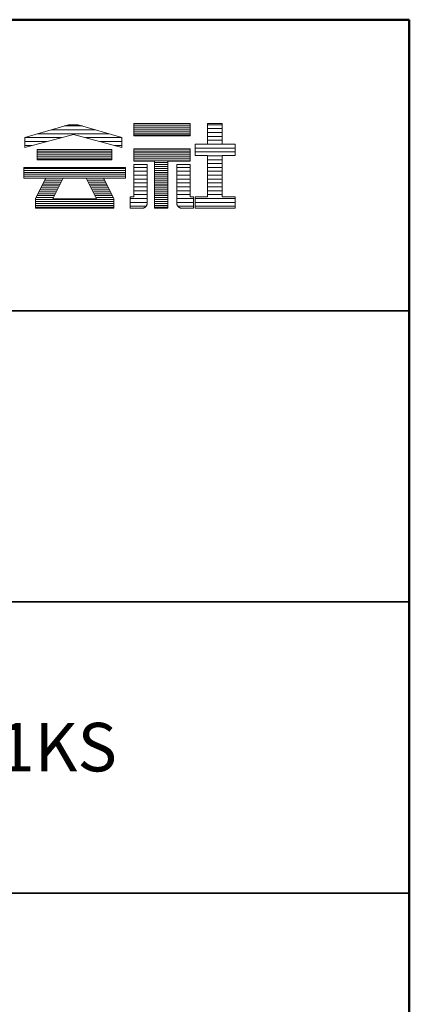
# Model space of a CAD drawing. Units: millimetres. Extents: x -800 to 819, y -554 to 554.
# Drawn here: x 719 to 800, y 351 to 554 of the extents above; entities that cross this region are included whole.
import ezdxf

# ---------------------------------------------------------------- set-up
doc = ezdxf.new("R2010")
doc.units = ezdxf.units.MM
doc.header["$LTSCALE"] = 5
for name, color, linetype in [('7ユーザー', 7, 'Continuous'), ('moji', 7, 'Continuous'), ('zumenwaku', 7, 'Continuous')]:
    doc.layers.add(name, color=color, linetype=linetype)
doc.styles.add('ＭＳ Ｐゴシック', font='txt', dxfattribs={"height": 1})

# ---------------------------------------------------------------- blocks, each defined once
blk = doc.blocks.new('block 4_0-2_')
at = {"layer": '7ユーザー', "color": 7, "linetype": 'Continuous', "lineweight": 5}
for p, q in [((146.64, -136.55), (146.64, -137.83)), ((152.44, -136.55), (146.64, -136.55)), ((146.64, -136.55), (146.64, -137.83)), ((152.44, -136.55), (146.64, -136.55)), ((152.44, -137.83), (152.44, -136.55)), ((152.44, -137.83), (152.44, -136.55)), ((146.64, -137.83), (152.44, -137.83)), ((146.64, -137.83), (152.44, -137.83)), ((152.44, -139.14), (146.64, -139.14)), ((146.64, -139.14), (146.64, -140.42)), ((152.44, -139.14), (146.64, -139.14)), ((146.64, -139.14), (146.64, -140.42)), ((152.44, -140.42), (152.44, -139.14)), ((152.44, -140.42), (152.44, -139.14)), ((146.64, -140.42), (148.78, -140.42)), ((146.64, -140.42), (148.78, -140.42)), ((148.78, -140.42), (148.78, -145.28)), ((148.78, -140.42), (148.78, -145.28)), ((150.15, -145.28), (150.15, -140.42)), ((150.15, -140.42), (152.44, -140.42)), ((150.15, -145.28), (150.15, -140.42)), ((150.15, -140.42), (152.44, -140.42)), ((148.78, -145.28), (150.15, -145.28)), ((148.78, -145.28), (150.15, -145.28))]:
    blk.add_line(p, q, dxfattribs=at)
at = {"layer": '7ユーザー', "color": 7, "linetype": 'Continuous', "lineweight": 20}
for p, q in [((152.44, -136.73), (146.64, -136.73)), ((152.44, -136.93), (146.64, -136.93)), ((152.44, -137.13), (146.64, -137.13)), ((152.44, -137.33), (146.64, -137.33)), ((152.44, -137.53), (146.64, -137.53)), ((152.44, -137.73), (146.64, -137.73)), ((152.44, -139.18), (146.64, -139.18)), ((152.44, -139.18), (146.64, -139.18)), ((152.44, -139.38), (146.64, -139.38)), ((152.44, -139.58), (146.64, -139.58)), ((152.44, -139.78), (146.64, -139.78)), ((152.44, -139.98), (146.64, -139.98)), ((152.44, -140.18), (146.64, -140.18)), ((152.44, -140.38), (146.64, -140.38)), ((150.15, -140.58), (148.78, -140.58)), ((150.15, -140.78), (148.78, -140.78)), ((150.15, -140.98), (148.78, -140.98)), ((150.15, -141.18), (148.78, -141.18)), ((150.15, -141.38), (148.78, -141.38)), ((150.15, -141.58), (148.78, -141.58)), ((150.15, -141.78), (148.78, -141.78)), ((150.15, -141.98), (148.78, -141.98)), ((150.15, -142.18), (148.78, -142.18)), ((150.15, -142.38), (148.78, -142.38)), ((150.15, -142.58), (148.78, -142.58)), ((150.15, -142.78), (148.78, -142.78)), ((150.15, -142.98), (148.78, -142.98)), ((150.15, -143.18), (148.78, -143.18)), ((150.15, -143.38), (148.78, -143.38)), ((150.15, -143.58), (148.78, -143.58)), ((150.15, -143.78), (148.78, -143.78)), ((150.15, -143.98), (148.78, -143.98)), ((150.15, -144.18), (148.78, -144.18)), ((150.15, -144.38), (148.78, -144.38)), ((150.15, -144.58), (148.78, -144.58)), ((150.15, -144.78), (148.78, -144.78)), ((150.15, -144.98), (148.78, -144.98)), ((150.15, -145.18), (148.78, -145.18))]:
    blk.add_line(p, q, dxfattribs=at)
blk = doc.blocks.new('block 3_0-2_')
at = {"layer": '7ユーザー', "color": 7, "linetype": 'Continuous', "lineweight": 5}
for p, q in [((144.39, -139.22), (136.7, -139.22)), ((136.7, -139.22), (136.7, -140.28)), ((144.39, -139.22), (136.7, -139.22)), ((136.7, -139.22), (136.7, -140.28)), ((144.39, -140.28), (144.39, -139.22)), ((144.39, -140.28), (144.39, -139.22)), ((136.7, -140.28), (144.39, -140.28)), ((136.7, -140.28), (144.39, -140.28)), ((145.78, -141.09), (135.32, -141.09)), ((135.32, -141.09), (135.32, -142.18)), ((145.78, -141.09), (135.32, -141.09)), ((135.32, -141.09), (135.32, -142.18)), ((145.78, -142.18), (145.78, -141.09)), ((145.78, -142.18), (145.78, -141.09)), ((135.32, -142.18), (137.57, -142.18)), ((135.32, -142.18), (137.57, -142.18)), ((137.57, -142.18), (136.51, -144.29)), ((137.57, -142.18), (136.51, -144.29)), ((138.29, -144.3), (139.36, -142.18)), ((138.29, -144.3), (139.36, -142.18)), ((139.36, -142.18), (141.74, -142.18)), ((139.36, -142.18), (141.74, -142.18)), ((141.74, -142.18), (142.8, -144.3)), ((141.74, -142.18), (142.8, -144.3)), ((144.59, -144.29), (143.53, -142.18)), ((143.53, -142.18), (145.78, -142.18)), ((144.59, -144.29), (143.53, -142.18)), ((143.53, -142.18), (145.78, -142.18)), ((136.51, -144.29), (136.52, -144.3)), ((136.51, -144.29), (136.52, -144.3)), ((136.52, -144.3), (136.51, -144.3)), ((136.51, -144.3), (136.51, -145.28)), ((136.52, -144.3), (136.51, -144.3)), ((136.51, -144.3), (136.51, -145.28)), ((142.8, -144.3), (138.29, -144.3)), ((142.8, -144.3), (138.29, -144.3)), ((144.58, -144.3), (144.59, -144.29)), ((144.58, -144.3), (144.59, -144.29)), ((144.59, -144.3), (144.58, -144.3)), ((144.59, -144.3), (144.58, -144.3)), ((144.59, -145.28), (144.59, -144.3)), ((144.59, -145.28), (144.59, -144.3)), ((136.51, -145.28), (139.84, -145.28)), ((136.51, -145.28), (139.84, -145.28)), ((139.84, -145.28), (141.26, -145.28)), ((139.84, -145.28), (141.26, -145.28)), ((141.26, -145.28), (144.59, -145.28)), ((141.26, -145.28), (144.59, -145.28))]:
    blk.add_line(p, q, dxfattribs=at)
at = {"layer": '7ユーザー', "color": 7, "linetype": 'Continuous', "lineweight": 20}
for p, q in [((144.39, -139.38), (136.7, -139.38)), ((144.39, -139.58), (136.7, -139.58)), ((144.39, -139.78), (136.7, -139.78)), ((144.39, -139.98), (136.7, -139.98)), ((144.39, -140.18), (136.7, -140.18)), ((145.78, -141.18), (135.32, -141.18)), ((145.78, -141.38), (135.32, -141.38)), ((145.78, -141.58), (135.32, -141.58)), ((145.78, -141.78), (135.32, -141.78)), ((145.78, -141.98), (135.32, -141.98)), ((145.78, -142.18), (135.32, -142.18)), ((138.96, -142.98), (137.17, -142.98)), ((139.06, -142.78), (137.27, -142.78)), ((139.16, -142.58), (137.37, -142.58)), ((139.26, -142.38), (137.47, -142.38)), ((143.62, -142.38), (141.84, -142.38)), ((143.72, -142.58), (141.94, -142.58)), ((143.82, -142.78), (142.04, -142.78)), ((143.93, -142.98), (142.14, -142.98)), ((138.46, -143.98), (136.67, -143.98)), ((138.56, -143.78), (136.77, -143.78)), ((138.66, -143.58), (136.87, -143.58)), ((138.76, -143.38), (136.97, -143.38)), ((138.86, -143.18), (137.07, -143.18)), ((144.03, -143.18), (142.24, -143.18)), ((144.13, -143.38), (142.34, -143.38)), ((144.23, -143.58), (142.44, -143.58)), ((144.33, -143.78), (142.54, -143.78)), ((144.43, -143.98), (142.64, -143.98)), ((144.59, -144.38), (136.51, -144.38)), ((144.59, -144.58), (136.51, -144.58)), ((144.59, -144.78), (136.51, -144.78)), ((144.59, -144.98), (136.51, -144.98)), ((138.36, -144.18), (136.57, -144.18)), ((144.53, -144.18), (142.74, -144.18)), ((144.59, -145.18), (136.51, -145.18))]:
    blk.add_line(p, q, dxfattribs=at)
blk = doc.blocks.new('1_0-2_')
at = {"layer": '7ユーザー', "color": 7, "linetype": 'Continuous', "lineweight": 5}
for p, q in [((53.446, -5.412), (51.202, -6.077)), ((53.446, -5.412), (51.202, -6.077)), ((53.959, -5.412), (53.446, -5.412)), ((53.959, -5.412), (53.446, -5.412)), ((56.203, -6.077), (53.959, -5.412)), ((56.203, -6.077), (53.959, -5.412)), ((61.369, -5.348), (60.612, -5.348)), ((60.612, -5.348), (60.612, -6.407)), ((61.369, -5.348), (60.612, -5.348)), ((60.612, -5.348), (60.612, -6.407)), ((61.369, -6.407), (61.369, -5.348)), ((61.369, -6.407), (61.369, -5.348)), ((51.202, -6.576), (53.716, -5.911)), ((51.202, -6.576), (53.716, -5.911)), ((51.202, -6.077), (51.202, -6.576)), ((51.202, -6.077), (51.202, -6.576)), ((53.716, -5.911), (56.203, -6.576)), ((53.716, -5.911), (53.716, -5.911)), ((53.716, -5.911), (56.203, -6.576)), ((56.203, -6.576), (56.203, -6.077)), ((56.203, -6.576), (56.203, -6.077)), ((60.612, -6.407), (59.969, -6.407)), ((59.969, -6.407), (59.969, -6.995)), ((60.612, -6.407), (59.969, -6.407)), ((59.969, -6.407), (59.969, -6.995)), ((62.035, -6.407), (61.369, -6.407)), ((62.035, -6.407), (61.369, -6.407)), ((62.035, -6.995), (62.035, -6.407)), ((62.035, -6.995), (62.035, -6.407)), ((59.969, -6.995), (60.612, -6.995)), ((59.969, -6.995), (60.612, -6.995)), ((60.612, -6.995), (60.612, -9.124)), ((60.612, -6.995), (60.612, -9.124)), ((61.369, -9.124), (61.369, -6.995)), ((61.369, -6.995), (62.035, -6.995)), ((61.369, -9.124), (61.369, -6.995)), ((61.369, -6.995), (62.035, -6.995)), ((56.814, -7.461), (56.814, -7.466)), ((56.816, -7.461), (56.814, -7.461)), ((56.814, -7.461), (56.814, -7.466)), ((56.816, -7.461), (56.814, -7.461)), ((56.814, -7.466), (56.814, -7.48)), ((56.814, -7.466), (56.814, -7.48)), ((56.814, -7.48), (56.814, -7.504)), ((56.814, -7.48), (56.814, -7.504)), ((56.814, -7.504), (56.814, -7.535)), ((56.814, -7.504), (56.814, -7.535)), ((56.814, -7.535), (56.814, -7.574)), ((56.814, -7.535), (56.814, -7.574)), ((56.814, -7.574), (56.814, -7.62)), ((56.814, -7.574), (56.814, -7.62)), ((56.822, -7.461), (56.816, -7.461)), ((56.822, -7.461), (56.816, -7.461)), ((56.832, -7.461), (56.822, -7.461)), ((56.832, -7.461), (56.822, -7.461)), ((56.845, -7.461), (56.832, -7.461)), ((56.845, -7.461), (56.832, -7.461)), ((56.861, -7.461), (56.845, -7.461)), ((56.861, -7.461), (56.845, -7.461)), ((56.88, -7.461), (56.861, -7.461)), ((56.88, -7.461), (56.861, -7.461)), ((56.901, -7.461), (56.88, -7.461)), ((56.901, -7.461), (56.88, -7.461)), ((56.925, -7.461), (56.901, -7.461)), ((56.925, -7.461), (56.901, -7.461)), ((56.951, -7.461), (56.925, -7.461)), ((56.951, -7.461), (56.925, -7.461)), ((56.979, -7.461), (56.951, -7.461)), ((56.979, -7.461), (56.951, -7.461)), ((57.008, -7.461), (56.979, -7.461)), ((57.008, -7.461), (56.979, -7.461)), ((57.038, -7.461), (57.008, -7.461)), ((57.038, -7.461), (57.008, -7.461)), ((57.07, -7.461), (57.038, -7.461)), ((57.07, -7.461), (57.038, -7.461)), ((57.102, -7.461), (57.07, -7.461)), ((57.102, -7.461), (57.07, -7.461)), ((57.135, -7.461), (57.102, -7.461)), ((57.135, -7.461), (57.102, -7.461)), ((57.168, -7.461), (57.135, -7.461)), ((57.168, -7.461), (57.135, -7.461)), ((57.2, -7.461), (57.168, -7.461)), ((57.2, -7.461), (57.168, -7.461)), ((57.233, -7.461), (57.2, -7.461)), ((57.233, -7.461), (57.2, -7.461)), ((57.265, -7.461), (57.233, -7.461)), ((57.265, -7.461), (57.233, -7.461)), ((57.295, -7.461), (57.265, -7.461)), ((57.295, -7.461), (57.265, -7.461)), ((57.325, -7.461), (57.295, -7.461)), ((57.325, -7.461), (57.295, -7.461)), ((57.354, -7.461), (57.325, -7.461)), ((57.354, -7.461), (57.325, -7.461)), ((57.38, -7.461), (57.354, -7.461)), ((57.38, -7.461), (57.354, -7.461)), ((57.405, -7.461), (57.38, -7.461)), ((57.405, -7.461), (57.38, -7.461)), ((57.428, -7.461), (57.405, -7.461)), ((57.428, -7.461), (57.405, -7.461)), ((57.448, -7.461), (57.428, -7.461)), ((57.448, -7.461), (57.428, -7.461)), ((57.465, -7.461), (57.448, -7.461)), ((57.465, -7.461), (57.448, -7.461)), ((57.48, -7.461), (57.465, -7.461)), ((57.48, -7.461), (57.465, -7.461)), ((57.491, -7.461), (57.48, -7.461)), ((57.491, -7.461), (57.48, -7.461)), ((57.498, -7.461), (57.491, -7.461)), ((57.498, -7.461), (57.491, -7.461)), ((57.502, -7.461), (57.498, -7.461)), ((57.502, -7.461), (57.498, -7.461)), ((57.502, -7.463), (57.502, -7.461)), ((57.502, -7.463), (57.502, -7.461)), ((57.502, -7.475), (57.502, -7.463)), ((57.502, -7.475), (57.502, -7.463)), ((57.502, -7.499), (57.502, -7.475)), ((57.502, -7.499), (57.502, -7.475)), ((57.502, -7.532), (57.502, -7.499)), ((57.502, -7.532), (57.502, -7.499)), ((57.502, -7.575), (57.502, -7.532)), ((57.502, -7.575), (57.502, -7.532)), ((57.502, -7.627), (57.502, -7.575)), ((57.502, -7.627), (57.502, -7.575)), ((59.029, -7.463), (59.029, -7.461)), ((59.029, -7.461), (59.033, -7.461)), ((59.029, -7.463), (59.029, -7.461)), ((59.029, -7.461), (59.033, -7.461)), ((59.029, -7.475), (59.029, -7.463)), ((59.029, -7.475), (59.029, -7.463)), ((59.029, -7.499), (59.029, -7.475)), ((59.029, -7.499), (59.029, -7.475)), ((59.029, -7.532), (59.029, -7.499)), ((59.029, -7.532), (59.029, -7.499)), ((59.029, -7.575), (59.029, -7.532)), ((59.029, -7.575), (59.029, -7.532)), ((59.029, -7.627), (59.029, -7.575)), ((59.029, -7.627), (59.029, -7.575)), ((59.033, -7.461), (59.041, -7.461)), ((59.033, -7.461), (59.041, -7.461)), ((59.041, -7.461), (59.052, -7.461)), ((59.041, -7.461), (59.052, -7.461)), ((59.052, -7.461), (59.066, -7.461)), ((59.052, -7.461), (59.066, -7.461)), ((59.066, -7.461), (59.084, -7.461)), ((59.066, -7.461), (59.084, -7.461)), ((59.084, -7.461), (59.104, -7.461)), ((59.084, -7.461), (59.104, -7.461)), ((59.104, -7.461), (59.126, -7.461)), ((59.104, -7.461), (59.126, -7.461)), ((59.126, -7.461), (59.151, -7.461)), ((59.126, -7.461), (59.151, -7.461)), ((59.151, -7.461), (59.178, -7.461)), ((59.151, -7.461), (59.178, -7.461)), ((59.178, -7.461), (59.206, -7.461)), ((59.178, -7.461), (59.206, -7.461)), ((59.206, -7.461), (59.236, -7.461)), ((59.206, -7.461), (59.236, -7.461)), ((59.236, -7.461), (59.267, -7.461)), ((59.236, -7.461), (59.267, -7.461)), ((59.267, -7.461), (59.299, -7.461)), ((59.267, -7.461), (59.299, -7.461)), ((59.299, -7.461), (59.331, -7.461)), ((59.299, -7.461), (59.331, -7.461)), ((59.331, -7.461), (59.364, -7.461)), ((59.331, -7.461), (59.364, -7.461)), ((59.364, -7.461), (59.397, -7.461)), ((59.364, -7.461), (59.397, -7.461)), ((59.397, -7.461), (59.429, -7.461)), ((59.397, -7.461), (59.429, -7.461)), ((59.429, -7.461), (59.462, -7.461)), ((59.429, -7.461), (59.462, -7.461)), ((59.462, -7.461), (59.493, -7.461)), ((59.462, -7.461), (59.493, -7.461)), ((59.493, -7.461), (59.524, -7.461)), ((59.493, -7.461), (59.524, -7.461)), ((59.524, -7.461), (59.553, -7.461)), ((59.524, -7.461), (59.553, -7.461)), ((59.553, -7.461), (59.581, -7.461)), ((59.553, -7.461), (59.581, -7.461)), ((59.581, -7.461), (59.606, -7.461)), ((59.581, -7.461), (59.606, -7.461)), ((59.606, -7.461), (59.63, -7.461)), ((59.606, -7.461), (59.63, -7.461)), ((59.63, -7.461), (59.652, -7.461)), ((59.63, -7.461), (59.652, -7.461)), ((59.652, -7.461), (59.671, -7.461)), ((59.652, -7.461), (59.671, -7.461)), ((59.671, -7.461), (59.687, -7.461)), ((59.671, -7.461), (59.687, -7.461)), ((59.687, -7.461), (59.7, -7.461)), ((59.687, -7.461), (59.7, -7.461)), ((59.7, -7.461), (59.71, -7.461)), ((59.7, -7.461), (59.71, -7.461)), ((59.71, -7.461), (59.716, -7.461)), ((59.71, -7.461), (59.716, -7.461)), ((59.716, -7.461), (59.718, -7.461)), ((59.716, -7.461), (59.718, -7.461)), ((59.718, -7.461), (59.718, -7.466)), ((59.718, -7.461), (59.718, -7.466)), ((59.718, -7.466), (59.718, -7.48)), ((59.718, -7.466), (59.718, -7.48)), ((59.718, -7.48), (59.718, -7.504)), ((59.718, -7.48), (59.718, -7.504)), ((59.718, -7.504), (59.718, -7.535)), ((59.718, -7.504), (59.718, -7.535)), ((59.718, -7.535), (59.718, -7.574)), ((59.718, -7.535), (59.718, -7.574)), ((59.718, -7.574), (59.718, -7.62)), ((59.718, -7.574), (59.718, -7.62)), ((56.814, -7.62), (56.814, -7.672)), ((56.814, -7.62), (56.814, -7.672)), ((56.814, -7.672), (56.814, -7.729)), ((56.814, -7.672), (56.814, -7.729)), ((56.814, -7.729), (56.814, -7.792)), ((56.814, -7.729), (56.814, -7.792)), ((56.814, -7.792), (56.814, -7.859)), ((56.814, -7.792), (56.814, -7.859)), ((56.814, -7.859), (56.814, -7.93)), ((56.814, -7.859), (56.814, -7.93)), ((56.814, -7.93), (56.814, -8.003)), ((56.814, -7.93), (56.814, -8.003)), ((56.814, -8.003), (56.814, -8.079)), ((56.814, -8.003), (56.814, -8.079)), ((56.814, -8.079), (56.814, -8.157)), ((56.814, -8.079), (56.814, -8.157)), ((57.502, -7.686), (57.502, -7.627)), ((57.502, -7.686), (57.502, -7.627)), ((57.502, -7.752), (57.502, -7.686)), ((57.502, -7.752), (57.502, -7.686)), ((57.502, -7.825), (57.502, -7.752)), ((57.502, -7.825), (57.502, -7.752)), ((57.502, -7.903), (57.502, -7.825)), ((57.502, -7.903), (57.502, -7.825)), ((57.502, -7.985), (57.502, -7.903)), ((57.502, -7.985), (57.502, -7.903)), ((57.502, -8.072), (57.502, -7.985)), ((57.502, -8.072), (57.502, -7.985)), ((57.502, -8.162), (57.502, -8.072)), ((57.502, -8.162), (57.502, -8.072)), ((59.029, -7.686), (59.029, -7.627)), ((59.029, -7.686), (59.029, -7.627)), ((59.029, -7.752), (59.029, -7.686)), ((59.029, -7.752), (59.029, -7.686)), ((59.029, -7.825), (59.029, -7.752)), ((59.029, -7.825), (59.029, -7.752)), ((59.029, -7.903), (59.029, -7.825)), ((59.029, -7.903), (59.029, -7.825)), ((59.029, -7.985), (59.029, -7.903)), ((59.029, -7.985), (59.029, -7.903)), ((59.029, -8.072), (59.029, -7.985)), ((59.029, -8.072), (59.029, -7.985)), ((59.029, -8.162), (59.029, -8.072)), ((59.029, -8.162), (59.029, -8.072)), ((59.718, -7.62), (59.718, -7.672)), ((59.718, -7.62), (59.718, -7.672)), ((59.718, -7.672), (59.718, -7.729)), ((59.718, -7.672), (59.718, -7.729)), ((59.718, -7.729), (59.718, -7.792)), ((59.718, -7.729), (59.718, -7.792)), ((59.718, -7.792), (59.718, -7.859)), ((59.718, -7.792), (59.718, -7.859)), ((59.718, -7.859), (59.718, -7.93)), ((59.718, -7.859), (59.718, -7.93)), ((59.718, -7.93), (59.718, -8.003)), ((59.718, -7.93), (59.718, -8.003)), ((59.718, -8.003), (59.718, -8.079)), ((59.718, -8.003), (59.718, -8.079)), ((59.718, -8.079), (59.718, -8.157)), ((59.718, -8.079), (59.718, -8.157)), ((56.814, -8.157), (56.814, -8.236)), ((56.814, -8.157), (56.814, -8.236)), ((56.814, -8.236), (56.814, -8.315)), ((56.814, -8.236), (56.814, -8.315)), ((56.814, -8.315), (56.814, -8.395)), ((56.814, -8.315), (56.814, -8.395)), ((56.814, -8.395), (56.814, -8.473)), ((56.814, -8.395), (56.814, -8.473)), ((56.814, -8.473), (56.814, -8.55)), ((56.814, -8.473), (56.814, -8.55)), ((56.814, -8.55), (56.814, -8.624)), ((56.814, -8.55), (56.814, -8.624)), ((57.502, -8.254), (57.502, -8.162)), ((57.502, -8.254), (57.502, -8.162)), ((57.502, -8.348), (57.502, -8.254)), ((57.502, -8.348), (57.502, -8.254)), ((57.502, -8.443), (57.502, -8.348)), ((57.502, -8.443), (57.502, -8.348)), ((57.502, -8.538), (57.502, -8.443)), ((57.502, -8.538), (57.502, -8.443)), ((57.502, -8.633), (57.502, -8.538)), ((57.502, -8.633), (57.502, -8.538)), ((59.029, -8.254), (59.029, -8.162)), ((59.029, -8.254), (59.029, -8.162)), ((59.029, -8.348), (59.029, -8.254)), ((59.029, -8.348), (59.029, -8.254)), ((59.029, -8.443), (59.029, -8.348)), ((59.029, -8.443), (59.029, -8.348)), ((59.029, -8.538), (59.029, -8.443)), ((59.029, -8.538), (59.029, -8.443)), ((59.029, -8.633), (59.029, -8.538)), ((59.029, -8.633), (59.029, -8.538)), ((59.718, -8.157), (59.718, -8.236)), ((59.718, -8.157), (59.718, -8.236)), ((59.718, -8.236), (59.718, -8.315)), ((59.718, -8.236), (59.718, -8.315)), ((59.718, -8.315), (59.718, -8.395)), ((59.718, -8.315), (59.718, -8.395)), ((59.718, -8.395), (59.718, -8.473)), ((59.718, -8.395), (59.718, -8.473)), ((59.718, -8.473), (59.718, -8.55)), ((59.718, -8.473), (59.718, -8.55)), ((59.718, -8.55), (59.718, -8.624)), ((59.718, -8.55), (59.718, -8.624)), ((56.639, -9.124), (56.637, -9.124)), ((56.637, -9.124), (56.637, -9.124)), ((56.637, -9.124), (56.637, -9.127)), ((56.639, -9.124), (56.637, -9.124)), ((56.637, -9.124), (56.637, -9.124)), ((56.637, -9.124), (56.637, -9.127)), ((56.637, -9.127), (56.637, -9.132)), ((56.637, -9.127), (56.637, -9.132)), ((56.641, -9.124), (56.639, -9.124)), ((56.641, -9.124), (56.639, -9.124)), ((56.644, -9.124), (56.641, -9.124)), ((56.644, -9.124), (56.641, -9.124)), ((56.648, -9.124), (56.644, -9.124)), ((56.648, -9.124), (56.644, -9.124)), ((56.653, -9.124), (56.648, -9.124)), ((56.653, -9.124), (56.648, -9.124)), ((56.658, -9.124), (56.653, -9.124)), ((56.658, -9.124), (56.653, -9.124)), ((56.664, -9.124), (56.658, -9.124)), ((56.664, -9.124), (56.658, -9.124)), ((56.671, -9.124), (56.664, -9.124)), ((56.671, -9.124), (56.664, -9.124)), ((56.678, -9.124), (56.671, -9.124)), ((56.678, -9.124), (56.671, -9.124)), ((56.686, -9.124), (56.678, -9.124)), ((56.686, -9.124), (56.678, -9.124)), ((56.693, -9.124), (56.686, -9.124)), ((56.693, -9.124), (56.686, -9.124)), ((56.701, -9.124), (56.693, -9.124)), ((56.701, -9.124), (56.693, -9.124)), ((56.71, -9.124), (56.701, -9.124)), ((56.71, -9.124), (56.701, -9.124)), ((56.718, -9.124), (56.71, -9.124)), ((56.718, -9.124), (56.71, -9.124)), ((56.727, -9.124), (56.718, -9.124)), ((56.727, -9.124), (56.718, -9.124)), ((56.735, -9.124), (56.727, -9.124)), ((56.735, -9.124), (56.727, -9.124)), ((56.743, -9.124), (56.735, -9.124)), ((56.743, -9.124), (56.735, -9.124)), ((56.752, -9.124), (56.743, -9.124)), ((56.752, -9.124), (56.743, -9.124)), ((56.76, -9.124), (56.752, -9.124)), ((56.76, -9.124), (56.752, -9.124)), ((56.767, -9.124), (56.76, -9.124)), ((56.767, -9.124), (56.76, -9.124)), ((56.775, -9.124), (56.767, -9.124)), ((56.775, -9.124), (56.767, -9.124)), ((56.782, -9.124), (56.775, -9.124)), ((56.782, -9.124), (56.775, -9.124)), ((56.788, -9.124), (56.782, -9.124)), ((56.788, -9.124), (56.782, -9.124)), ((56.794, -9.124), (56.788, -9.124)), ((56.794, -9.124), (56.788, -9.124)), ((56.799, -9.124), (56.794, -9.124)), ((56.799, -9.124), (56.794, -9.124)), ((56.804, -9.124), (56.799, -9.124)), ((56.804, -9.124), (56.799, -9.124)), ((56.808, -9.124), (56.804, -9.124)), ((56.808, -9.124), (56.804, -9.124)), ((56.811, -9.124), (56.808, -9.124)), ((56.811, -9.124), (56.808, -9.124)), ((56.813, -9.124), (56.811, -9.124)), ((56.813, -9.124), (56.811, -9.124)), ((56.814, -9.124), (56.813, -9.124)), ((56.814, -9.124), (56.813, -9.124)), ((56.814, -8.624), (56.814, -8.696)), ((56.814, -8.624), (56.814, -8.696)), ((56.814, -8.696), (56.814, -8.765)), ((56.814, -8.696), (56.814, -8.765)), ((56.814, -8.765), (56.814, -8.83)), ((56.814, -8.765), (56.814, -8.83)), ((56.814, -8.83), (56.814, -8.889)), ((56.814, -8.83), (56.814, -8.889)), ((56.814, -8.889), (56.814, -8.944)), ((56.814, -8.889), (56.814, -8.944)), ((56.814, -8.944), (56.814, -8.993)), ((56.814, -8.944), (56.814, -8.993)), ((56.814, -8.993), (56.814, -9.035)), ((56.814, -8.993), (56.814, -9.035)), ((56.814, -9.035), (56.814, -9.069)), ((56.814, -9.035), (56.814, -9.069)), ((56.814, -9.069), (56.814, -9.096)), ((56.814, -9.069), (56.814, -9.096)), ((56.814, -9.096), (56.814, -9.114)), ((56.814, -9.096), (56.814, -9.114)), ((56.814, -9.114), (56.814, -9.123)), ((56.814, -9.114), (56.814, -9.123)), ((56.814, -9.123), (56.814, -9.124)), ((56.814, -9.123), (56.814, -9.124)), ((57.502, -8.725), (57.502, -8.633)), ((57.502, -8.725), (57.502, -8.633)), ((57.502, -8.816), (57.502, -8.725)), ((57.502, -8.816), (57.502, -8.725)), ((57.502, -8.904), (57.502, -8.816)), ((57.502, -8.904), (57.502, -8.816)), ((57.502, -8.988), (57.502, -8.904)), ((57.502, -8.988), (57.502, -8.904)), ((57.502, -9.067), (57.502, -8.988)), ((57.502, -9.067), (57.502, -8.988)), ((57.502, -9.141), (57.502, -9.067)), ((57.502, -9.141), (57.502, -9.067)), ((59.029, -8.725), (59.029, -8.633)), ((59.029, -8.725), (59.029, -8.633)), ((59.029, -8.816), (59.029, -8.725)), ((59.029, -8.816), (59.029, -8.725)), ((59.029, -8.904), (59.029, -8.816)), ((59.029, -8.904), (59.029, -8.816)), ((59.029, -8.988), (59.029, -8.904)), ((59.029, -8.988), (59.029, -8.904)), ((59.029, -9.067), (59.029, -8.988)), ((59.029, -9.067), (59.029, -8.988)), ((59.029, -9.141), (59.029, -9.067)), ((59.029, -9.141), (59.029, -9.067)), ((59.718, -8.624), (59.718, -8.696)), ((59.718, -8.624), (59.718, -8.696)), ((59.718, -8.696), (59.718, -8.765)), ((59.718, -8.696), (59.718, -8.765)), ((59.718, -8.765), (59.718, -8.83)), ((59.718, -8.765), (59.718, -8.83)), ((59.718, -8.83), (59.718, -8.889)), ((59.718, -8.83), (59.718, -8.889)), ((59.718, -8.889), (59.718, -8.944)), ((59.718, -8.889), (59.718, -8.944)), ((59.718, -8.944), (59.718, -8.993)), ((59.718, -8.944), (59.718, -8.993)), ((59.718, -8.993), (59.718, -9.035)), ((59.718, -8.993), (59.718, -9.035)), ((59.718, -9.035), (59.718, -9.069)), ((59.718, -9.035), (59.718, -9.069)), ((59.718, -9.069), (59.718, -9.096)), ((59.718, -9.069), (59.718, -9.096)), ((59.718, -9.096), (59.718, -9.114)), ((59.718, -9.096), (59.718, -9.114)), ((59.718, -9.114), (59.718, -9.123)), ((59.718, -9.114), (59.718, -9.123)), ((59.718, -9.123), (59.718, -9.124)), ((59.718, -9.123), (59.718, -9.124)), ((59.718, -9.124), (59.719, -9.124)), ((59.718, -9.124), (59.719, -9.124)), ((59.719, -9.124), (59.721, -9.124)), ((59.719, -9.124), (59.721, -9.124)), ((59.721, -9.124), (59.724, -9.124)), ((59.721, -9.124), (59.724, -9.124)), ((59.724, -9.124), (59.728, -9.124)), ((59.724, -9.124), (59.728, -9.124)), ((59.728, -9.124), (59.732, -9.124)), ((59.728, -9.124), (59.732, -9.124)), ((59.732, -9.124), (59.738, -9.124)), ((59.732, -9.124), (59.738, -9.124)), ((59.738, -9.124), (59.743, -9.124)), ((59.738, -9.124), (59.743, -9.124)), ((59.743, -9.124), (59.75, -9.124)), ((59.743, -9.124), (59.75, -9.124)), ((59.75, -9.124), (59.757, -9.124)), ((59.75, -9.124), (59.757, -9.124)), ((59.757, -9.124), (59.764, -9.124)), ((59.757, -9.124), (59.764, -9.124)), ((59.764, -9.124), (59.772, -9.124)), ((59.764, -9.124), (59.772, -9.124)), ((59.772, -9.124), (59.78, -9.124)), ((59.772, -9.124), (59.78, -9.124)), ((59.78, -9.124), (59.788, -9.124)), ((59.78, -9.124), (59.788, -9.124)), ((59.788, -9.124), (59.796, -9.124)), ((59.788, -9.124), (59.796, -9.124)), ((59.796, -9.124), (59.805, -9.124)), ((59.796, -9.124), (59.805, -9.124)), ((59.805, -9.124), (59.813, -9.124)), ((59.805, -9.124), (59.813, -9.124)), ((59.813, -9.124), (59.822, -9.124)), ((59.813, -9.124), (59.822, -9.124)), ((59.822, -9.124), (59.83, -9.124)), ((59.822, -9.124), (59.83, -9.124)), ((59.83, -9.124), (59.838, -9.124)), ((59.83, -9.124), (59.838, -9.124)), ((59.838, -9.124), (59.846, -9.124)), ((59.838, -9.124), (59.846, -9.124)), ((59.846, -9.124), (59.853, -9.124)), ((59.846, -9.124), (59.853, -9.124)), ((59.853, -9.124), (59.86, -9.124)), ((59.853, -9.124), (59.86, -9.124)), ((59.86, -9.124), (59.867, -9.124)), ((59.86, -9.124), (59.867, -9.124)), ((59.867, -9.124), (59.873, -9.124)), ((59.867, -9.124), (59.873, -9.124)), ((59.873, -9.124), (59.879, -9.124)), ((59.873, -9.124), (59.879, -9.124)), ((59.879, -9.124), (59.883, -9.124)), ((59.879, -9.124), (59.883, -9.124)), ((59.883, -9.124), (59.887, -9.124)), ((59.883, -9.124), (59.887, -9.124)), ((59.887, -9.124), (59.891, -9.124)), ((59.887, -9.124), (59.891, -9.124)), ((59.891, -9.124), (59.893, -9.124)), ((59.891, -9.124), (59.893, -9.124)), ((59.893, -9.124), (59.894, -9.124)), ((59.893, -9.124), (59.894, -9.124)), ((59.894, -9.124), (59.895, -9.124)), ((59.894, -9.124), (59.895, -9.124)), ((59.895, -9.124), (59.895, -9.127)), ((59.895, -9.124), (59.895, -9.127)), ((59.895, -9.127), (59.895, -9.132)), ((59.895, -9.127), (59.895, -9.132)), ((60.612, -9.124), (59.969, -9.124)), ((59.969, -9.124), (59.969, -9.712)), ((60.612, -9.124), (59.969, -9.124)), ((59.969, -9.124), (59.969, -9.712)), ((62.035, -9.124), (61.369, -9.124)), ((62.035, -9.124), (61.369, -9.124)), ((62.035, -9.712), (62.035, -9.124)), ((62.035, -9.712), (62.035, -9.124)), ((56.637, -9.132), (56.637, -9.141)), ((56.637, -9.132), (56.637, -9.141)), ((56.637, -9.141), (56.637, -9.152)), ((56.637, -9.141), (56.637, -9.152)), ((56.637, -9.152), (56.637, -9.166)), ((56.637, -9.152), (56.637, -9.166)), ((56.637, -9.166), (56.637, -9.183)), ((56.637, -9.166), (56.637, -9.183)), ((56.637, -9.183), (56.637, -9.202)), ((56.637, -9.183), (56.637, -9.202)), ((56.637, -9.202), (56.637, -9.222)), ((56.637, -9.202), (56.637, -9.222)), ((56.637, -9.222), (56.637, -9.245)), ((56.637, -9.222), (56.637, -9.245)), ((56.637, -9.245), (56.637, -9.268)), ((56.637, -9.245), (56.637, -9.268)), ((56.637, -9.268), (56.637, -9.294)), ((56.637, -9.268), (56.637, -9.294)), ((56.637, -9.294), (56.637, -9.32)), ((56.637, -9.294), (56.637, -9.32)), ((56.637, -9.32), (56.637, -9.347)), ((56.637, -9.32), (56.637, -9.347)), ((56.637, -9.347), (56.637, -9.374)), ((56.637, -9.347), (56.637, -9.374)), ((56.637, -9.374), (56.637, -9.402)), ((56.637, -9.374), (56.637, -9.402)), ((56.637, -9.402), (56.637, -9.43)), ((56.637, -9.402), (56.637, -9.43)), ((56.637, -9.43), (56.637, -9.458)), ((56.637, -9.43), (56.637, -9.458)), ((56.637, -9.458), (56.637, -9.486)), ((56.637, -9.458), (56.637, -9.486)), ((56.637, -9.486), (56.637, -9.513)), ((56.637, -9.486), (56.637, -9.513)), ((56.637, -9.513), (56.637, -9.539)), ((56.637, -9.513), (56.637, -9.539)), ((56.637, -9.539), (56.637, -9.565)), ((56.637, -9.539), (56.637, -9.565)), ((56.637, -9.565), (56.637, -9.589)), ((56.637, -9.565), (56.637, -9.589)), ((56.637, -9.589), (56.637, -9.611)), ((56.637, -9.589), (56.637, -9.611)), ((56.637, -9.611), (56.637, -9.632)), ((56.637, -9.611), (56.637, -9.632)), ((56.637, -9.632), (56.637, -9.651)), ((56.637, -9.632), (56.637, -9.651)), ((57.422, -9.64), (57.431, -9.631)), ((57.422, -9.64), (57.431, -9.631)), ((57.431, -9.631), (57.44, -9.622)), ((57.431, -9.631), (57.44, -9.622)), ((57.44, -9.622), (57.448, -9.612)), ((57.44, -9.622), (57.448, -9.612)), ((57.448, -9.612), (57.455, -9.602)), ((57.448, -9.612), (57.455, -9.602)), ((57.455, -9.602), (57.463, -9.591)), ((57.455, -9.602), (57.463, -9.591)), ((57.463, -9.591), (57.469, -9.58)), ((57.463, -9.591), (57.469, -9.58)), ((57.469, -9.58), (57.475, -9.569)), ((57.469, -9.58), (57.475, -9.569)), ((57.475, -9.569), (57.481, -9.557)), ((57.475, -9.569), (57.481, -9.557)), ((57.481, -9.557), (57.485, -9.545)), ((57.481, -9.557), (57.485, -9.545)), ((57.485, -9.545), (57.49, -9.533)), ((57.485, -9.545), (57.49, -9.533)), ((57.49, -9.533), (57.493, -9.52)), ((57.49, -9.533), (57.493, -9.52)), ((57.493, -9.52), (57.497, -9.508)), ((57.493, -9.52), (57.497, -9.508)), ((57.497, -9.508), (57.499, -9.495)), ((57.497, -9.508), (57.499, -9.495)), ((57.499, -9.495), (57.501, -9.482)), ((57.499, -9.495), (57.501, -9.482)), ((57.501, -9.482), (57.502, -9.468)), ((57.501, -9.482), (57.502, -9.468)), ((57.502, -9.21), (57.502, -9.141)), ((57.502, -9.21), (57.502, -9.141)), ((57.502, -9.271), (57.502, -9.21)), ((57.502, -9.271), (57.502, -9.21)), ((57.502, -9.325), (57.502, -9.271)), ((57.502, -9.325), (57.502, -9.271)), ((57.502, -9.37), (57.502, -9.325)), ((57.502, -9.37), (57.502, -9.325)), ((57.502, -9.406), (57.502, -9.37)), ((57.502, -9.406), (57.502, -9.37)), ((57.502, -9.433), (57.502, -9.406)), ((57.502, -9.433), (57.502, -9.406)), ((57.502, -9.448), (57.502, -9.433)), ((57.502, -9.448), (57.502, -9.433)), ((57.502, -9.455), (57.502, -9.448)), ((57.502, -9.455), (57.502, -9.448)), ((57.502, -9.468), (57.502, -9.455)), ((57.502, -9.468), (57.502, -9.455)), ((59.029, -9.21), (59.029, -9.141)), ((59.029, -9.21), (59.029, -9.141)), ((59.029, -9.271), (59.029, -9.21)), ((59.029, -9.271), (59.029, -9.21)), ((59.029, -9.325), (59.029, -9.271)), ((59.029, -9.325), (59.029, -9.271)), ((59.029, -9.37), (59.029, -9.325)), ((59.029, -9.37), (59.029, -9.325)), ((59.029, -9.406), (59.029, -9.37)), ((59.029, -9.406), (59.029, -9.37)), ((59.029, -9.433), (59.029, -9.406)), ((59.029, -9.433), (59.029, -9.406)), ((59.029, -9.448), (59.029, -9.433)), ((59.029, -9.448), (59.029, -9.433)), ((59.029, -9.455), (59.029, -9.448)), ((59.029, -9.455), (59.029, -9.448)), ((59.03, -9.468), (59.029, -9.455)), ((59.03, -9.468), (59.029, -9.455)), ((59.031, -9.482), (59.03, -9.468)), ((59.031, -9.482), (59.03, -9.468)), ((59.032, -9.495), (59.031, -9.482)), ((59.032, -9.495), (59.031, -9.482)), ((59.035, -9.508), (59.032, -9.495)), ((59.035, -9.508), (59.032, -9.495)), ((59.038, -9.52), (59.035, -9.508)), ((59.038, -9.52), (59.035, -9.508)), ((59.042, -9.533), (59.038, -9.52)), ((59.042, -9.533), (59.038, -9.52)), ((59.046, -9.545), (59.042, -9.533)), ((59.046, -9.545), (59.042, -9.533)), ((59.051, -9.557), (59.046, -9.545)), ((59.051, -9.557), (59.046, -9.545)), ((59.056, -9.569), (59.051, -9.557)), ((59.056, -9.569), (59.051, -9.557)), ((59.062, -9.58), (59.056, -9.569)), ((59.062, -9.58), (59.056, -9.569)), ((59.069, -9.591), (59.062, -9.58)), ((59.069, -9.591), (59.062, -9.58)), ((59.076, -9.602), (59.069, -9.591)), ((59.076, -9.602), (59.069, -9.591)), ((59.084, -9.612), (59.076, -9.602)), ((59.084, -9.612), (59.076, -9.602)), ((59.092, -9.622), (59.084, -9.612)), ((59.092, -9.622), (59.084, -9.612)), ((59.1, -9.631), (59.092, -9.622)), ((59.1, -9.631), (59.092, -9.622)), ((59.109, -9.64), (59.1, -9.631)), ((59.109, -9.64), (59.1, -9.631)), ((59.895, -9.132), (59.895, -9.141)), ((59.895, -9.132), (59.895, -9.141)), ((59.895, -9.141), (59.895, -9.152)), ((59.895, -9.141), (59.895, -9.152)), ((59.895, -9.152), (59.895, -9.166)), ((59.895, -9.152), (59.895, -9.166)), ((59.895, -9.166), (59.895, -9.183)), ((59.895, -9.166), (59.895, -9.183)), ((59.895, -9.183), (59.895, -9.202)), ((59.895, -9.183), (59.895, -9.202)), ((59.895, -9.202), (59.895, -9.222)), ((59.895, -9.202), (59.895, -9.222)), ((59.895, -9.222), (59.895, -9.245)), ((59.895, -9.222), (59.895, -9.245)), ((59.895, -9.245), (59.895, -9.268)), ((59.895, -9.245), (59.895, -9.268)), ((59.895, -9.268), (59.895, -9.294)), ((59.895, -9.268), (59.895, -9.294)), ((59.895, -9.294), (59.895, -9.32)), ((59.895, -9.294), (59.895, -9.32)), ((59.895, -9.32), (59.895, -9.347)), ((59.895, -9.32), (59.895, -9.347)), ((59.895, -9.347), (59.895, -9.374)), ((59.895, -9.347), (59.895, -9.374)), ((59.895, -9.374), (59.895, -9.402)), ((59.895, -9.374), (59.895, -9.402)), ((59.895, -9.402), (59.895, -9.43)), ((59.895, -9.402), (59.895, -9.43)), ((59.895, -9.43), (59.895, -9.458)), ((59.895, -9.43), (59.895, -9.458)), ((59.895, -9.458), (59.895, -9.486)), ((59.895, -9.458), (59.895, -9.486)), ((59.895, -9.486), (59.895, -9.513)), ((59.895, -9.486), (59.895, -9.513)), ((59.895, -9.513), (59.895, -9.539)), ((59.895, -9.513), (59.895, -9.539)), ((59.895, -9.539), (59.895, -9.565)), ((59.895, -9.539), (59.895, -9.565)), ((59.895, -9.565), (59.895, -9.589)), ((59.895, -9.565), (59.895, -9.589)), ((59.895, -9.589), (59.895, -9.611)), ((59.895, -9.589), (59.895, -9.611)), ((59.895, -9.611), (59.895, -9.632)), ((59.895, -9.611), (59.895, -9.632)), ((59.895, -9.632), (59.895, -9.651)), ((59.895, -9.632), (59.895, -9.651)), ((56.637, -9.651), (56.637, -9.668)), ((56.637, -9.651), (56.637, -9.668)), ((56.637, -9.668), (56.637, -9.682)), ((56.637, -9.668), (56.637, -9.682)), ((56.637, -9.682), (56.637, -9.694)), ((56.637, -9.682), (56.637, -9.694)), ((56.637, -9.694), (56.637, -9.703)), ((56.637, -9.694), (56.637, -9.703)), ((56.637, -9.703), (56.637, -9.709)), ((56.637, -9.703), (56.637, -9.709)), ((56.637, -9.709), (56.637, -9.712)), ((56.637, -9.709), (56.637, -9.712)), ((56.637, -9.712), (56.638, -9.712)), ((56.637, -9.712), (56.638, -9.712)), ((56.638, -9.712), (56.642, -9.712)), ((56.638, -9.712), (56.642, -9.712)), ((56.642, -9.712), (56.65, -9.712)), ((56.642, -9.712), (56.65, -9.712)), ((56.65, -9.712), (56.66, -9.712)), ((56.65, -9.712), (56.66, -9.712)), ((56.66, -9.712), (56.674, -9.712)), ((56.66, -9.712), (56.674, -9.712)), ((56.674, -9.712), (56.69, -9.712)), ((56.674, -9.712), (56.69, -9.712)), ((56.69, -9.712), (56.708, -9.712)), ((56.69, -9.712), (56.708, -9.712)), ((56.708, -9.712), (56.728, -9.712)), ((56.708, -9.712), (56.728, -9.712)), ((56.728, -9.712), (56.751, -9.712)), ((56.728, -9.712), (56.751, -9.712)), ((56.751, -9.712), (56.775, -9.712)), ((56.751, -9.712), (56.775, -9.712)), ((56.775, -9.712), (56.8, -9.712)), ((56.775, -9.712), (56.8, -9.712)), ((56.8, -9.712), (56.827, -9.712)), ((56.8, -9.712), (56.827, -9.712)), ((56.827, -9.712), (56.854, -9.712)), ((56.827, -9.712), (56.854, -9.712)), ((56.854, -9.712), (56.882, -9.712)), ((56.854, -9.712), (56.882, -9.712)), ((56.882, -9.712), (56.911, -9.712)), ((56.882, -9.712), (56.911, -9.712)), ((56.911, -9.712), (56.94, -9.712)), ((56.911, -9.712), (56.94, -9.712)), ((56.94, -9.712), (56.969, -9.712)), ((56.94, -9.712), (56.969, -9.712)), ((56.969, -9.712), (56.997, -9.712)), ((56.969, -9.712), (56.997, -9.712)), ((56.997, -9.712), (57.026, -9.712)), ((56.997, -9.712), (57.026, -9.712)), ((57.026, -9.712), (57.053, -9.712)), ((57.026, -9.712), (57.053, -9.712)), ((57.053, -9.712), (57.08, -9.712)), ((57.053, -9.712), (57.08, -9.712)), ((57.08, -9.712), (57.105, -9.712)), ((57.08, -9.712), (57.105, -9.712)), ((57.105, -9.712), (57.129, -9.712)), ((57.105, -9.712), (57.129, -9.712)), ((57.129, -9.712), (57.151, -9.712)), ((57.129, -9.712), (57.151, -9.712)), ((57.151, -9.712), (57.172, -9.712)), ((57.151, -9.712), (57.172, -9.712)), ((57.172, -9.712), (57.19, -9.712)), ((57.172, -9.712), (57.19, -9.712)), ((57.19, -9.712), (57.206, -9.712)), ((57.19, -9.712), (57.206, -9.712)), ((57.206, -9.712), (57.219, -9.712)), ((57.206, -9.712), (57.219, -9.712)), ((57.219, -9.712), (57.23, -9.712)), ((57.219, -9.712), (57.23, -9.712)), ((57.23, -9.712), (57.238, -9.712)), ((57.23, -9.712), (57.238, -9.712)), ((57.238, -9.712), (57.242, -9.712)), ((57.238, -9.712), (57.242, -9.712)), ((57.242, -9.712), (57.247, -9.712)), ((57.242, -9.712), (57.247, -9.712)), ((57.247, -9.712), (57.26, -9.712)), ((57.247, -9.712), (57.26, -9.712)), ((57.26, -9.712), (57.274, -9.71)), ((57.26, -9.712), (57.274, -9.71)), ((57.274, -9.71), (57.287, -9.709)), ((57.274, -9.71), (57.287, -9.709)), ((57.287, -9.709), (57.3, -9.706)), ((57.287, -9.709), (57.3, -9.706)), ((57.3, -9.706), (57.312, -9.703)), ((57.3, -9.706), (57.312, -9.703)), ((57.312, -9.703), (57.325, -9.699)), ((57.312, -9.703), (57.325, -9.699)), ((57.325, -9.699), (57.337, -9.695)), ((57.325, -9.699), (57.337, -9.695)), ((57.337, -9.695), (57.349, -9.69)), ((57.337, -9.695), (57.349, -9.69)), ((57.349, -9.69), (57.36, -9.684)), ((57.349, -9.69), (57.36, -9.684)), ((57.36, -9.684), (57.372, -9.678)), ((57.36, -9.684), (57.372, -9.678)), ((57.372, -9.678), (57.383, -9.671)), ((57.372, -9.678), (57.383, -9.671)), ((57.383, -9.671), (57.393, -9.664)), ((57.383, -9.671), (57.393, -9.664)), ((57.393, -9.664), (57.403, -9.657)), ((57.393, -9.664), (57.403, -9.657)), ((57.403, -9.657), (57.413, -9.649)), ((57.403, -9.657), (57.413, -9.649)), ((57.413, -9.649), (57.422, -9.64)), ((57.413, -9.649), (57.422, -9.64)), ((59.118, -9.649), (59.109, -9.64)), ((59.118, -9.649), (59.109, -9.64)), ((59.128, -9.657), (59.118, -9.649)), ((59.128, -9.657), (59.118, -9.649)), ((59.138, -9.664), (59.128, -9.657)), ((59.138, -9.664), (59.128, -9.657)), ((59.149, -9.671), (59.138, -9.664)), ((59.149, -9.671), (59.138, -9.664)), ((59.16, -9.678), (59.149, -9.671)), ((59.16, -9.678), (59.149, -9.671)), ((59.171, -9.684), (59.16, -9.678)), ((59.171, -9.684), (59.16, -9.678)), ((59.183, -9.69), (59.171, -9.684)), ((59.183, -9.69), (59.171, -9.684)), ((59.194, -9.695), (59.183, -9.69)), ((59.194, -9.695), (59.183, -9.69)), ((59.207, -9.699), (59.194, -9.695)), ((59.207, -9.699), (59.194, -9.695)), ((59.219, -9.703), (59.207, -9.699)), ((59.219, -9.703), (59.207, -9.699)), ((59.232, -9.706), (59.219, -9.703)), ((59.232, -9.706), (59.219, -9.703)), ((59.245, -9.709), (59.232, -9.706)), ((59.245, -9.709), (59.232, -9.706)), ((59.258, -9.71), (59.245, -9.709)), ((59.258, -9.71), (59.245, -9.709)), ((59.271, -9.712), (59.258, -9.71)), ((59.271, -9.712), (59.258, -9.71)), ((59.285, -9.712), (59.271, -9.712)), ((59.285, -9.712), (59.271, -9.712)), ((59.29, -9.712), (59.285, -9.712)), ((59.29, -9.712), (59.285, -9.712)), ((59.294, -9.712), (59.29, -9.712)), ((59.294, -9.712), (59.29, -9.712)), ((59.301, -9.712), (59.294, -9.712)), ((59.301, -9.712), (59.294, -9.712)), ((59.312, -9.712), (59.301, -9.712)), ((59.312, -9.712), (59.301, -9.712)), ((59.325, -9.712), (59.312, -9.712)), ((59.325, -9.712), (59.312, -9.712)), ((59.341, -9.712), (59.325, -9.712)), ((59.341, -9.712), (59.325, -9.712)), ((59.36, -9.712), (59.341, -9.712)), ((59.36, -9.712), (59.341, -9.712)), ((59.38, -9.712), (59.36, -9.712)), ((59.38, -9.712), (59.36, -9.712)), ((59.403, -9.712), (59.38, -9.712)), ((59.403, -9.712), (59.38, -9.712)), ((59.427, -9.712), (59.403, -9.712)), ((59.427, -9.712), (59.403, -9.712)), ((59.452, -9.712), (59.427, -9.712)), ((59.452, -9.712), (59.427, -9.712)), ((59.478, -9.712), (59.452, -9.712)), ((59.478, -9.712), (59.452, -9.712)), ((59.506, -9.712), (59.478, -9.712)), ((59.506, -9.712), (59.478, -9.712)), ((59.534, -9.712), (59.506, -9.712)), ((59.534, -9.712), (59.506, -9.712)), ((59.563, -9.712), (59.534, -9.712)), ((59.563, -9.712), (59.534, -9.712)), ((59.592, -9.712), (59.563, -9.712)), ((59.592, -9.712), (59.563, -9.712)), ((59.621, -9.712), (59.592, -9.712)), ((59.621, -9.712), (59.592, -9.712)), ((59.649, -9.712), (59.621, -9.712)), ((59.649, -9.712), (59.621, -9.712)), ((59.677, -9.712), (59.649, -9.712)), ((59.677, -9.712), (59.649, -9.712)), ((59.705, -9.712), (59.677, -9.712)), ((59.705, -9.712), (59.677, -9.712)), ((59.731, -9.712), (59.705, -9.712)), ((59.731, -9.712), (59.705, -9.712)), ((59.757, -9.712), (59.731, -9.712)), ((59.757, -9.712), (59.731, -9.712)), ((59.781, -9.712), (59.757, -9.712)), ((59.781, -9.712), (59.757, -9.712)), ((59.803, -9.712), (59.781, -9.712)), ((59.803, -9.712), (59.781, -9.712)), ((59.824, -9.712), (59.803, -9.712)), ((59.824, -9.712), (59.803, -9.712)), ((59.842, -9.712), (59.824, -9.712)), ((59.842, -9.712), (59.824, -9.712)), ((59.858, -9.712), (59.842, -9.712)), ((59.858, -9.712), (59.842, -9.712)), ((59.871, -9.712), (59.858, -9.712)), ((59.871, -9.712), (59.858, -9.712)), ((59.882, -9.712), (59.871, -9.712)), ((59.882, -9.712), (59.871, -9.712)), ((59.889, -9.712), (59.882, -9.712)), ((59.889, -9.712), (59.882, -9.712)), ((59.894, -9.712), (59.889, -9.712)), ((59.894, -9.712), (59.889, -9.712)), ((59.895, -9.712), (59.894, -9.712)), ((59.895, -9.712), (59.894, -9.712)), ((59.895, -9.651), (59.895, -9.668)), ((59.895, -9.651), (59.895, -9.668)), ((59.895, -9.668), (59.895, -9.682)), ((59.895, -9.668), (59.895, -9.682)), ((59.895, -9.682), (59.895, -9.694)), ((59.895, -9.682), (59.895, -9.694)), ((59.895, -9.694), (59.895, -9.703)), ((59.895, -9.694), (59.895, -9.703)), ((59.895, -9.703), (59.895, -9.709)), ((59.895, -9.703), (59.895, -9.709)), ((59.895, -9.709), (59.895, -9.712)), ((59.895, -9.709), (59.895, -9.712)), ((59.969, -9.712), (62.035, -9.712)), ((59.969, -9.712), (62.035, -9.712))]:
    blk.add_line(p, q, dxfattribs=at)
at = {"layer": '7ユーザー', "color": 7, "linetype": 'Continuous', "lineweight": 20}
for p, q in [((54.174, -5.476), (53.231, -5.476)), ((61.369, -5.412), (60.612, -5.412)), ((53.092, -6.076), (51.206, -6.076)), ((55.524, -5.876), (51.881, -5.876)), ((54.849, -5.676), (52.556, -5.676)), ((56.199, -6.076), (54.333, -6.076)), ((61.369, -5.612), (60.612, -5.612)), ((61.369, -5.812), (60.612, -5.812)), ((61.369, -6.012), (60.612, -6.012)), ((52.336, -6.276), (51.202, -6.276)), ((51.58, -6.476), (51.202, -6.476)), ((56.203, -6.276), (55.081, -6.276)), ((56.203, -6.476), (55.829, -6.476)), ((62.035, -6.412), (59.969, -6.412)), ((61.369, -6.212), (60.612, -6.212)), ((62.035, -6.612), (59.969, -6.612)), ((62.035, -6.812), (59.969, -6.812)), ((61.369, -7.012), (60.612, -7.012)), ((61.369, -7.212), (60.612, -7.212)), ((61.369, -7.412), (60.612, -7.412)), ((57.502, -7.612), (56.814, -7.612)), ((57.502, -7.812), (56.814, -7.812)), ((57.502, -8.012), (56.814, -8.012)), ((59.718, -7.612), (59.029, -7.612)), ((59.718, -7.812), (59.029, -7.812)), ((59.718, -8.012), (59.029, -8.012)), ((61.369, -7.612), (60.612, -7.612)), ((61.369, -7.812), (60.612, -7.812)), ((61.369, -8.012), (60.612, -8.012)), ((57.502, -8.212), (56.814, -8.212)), ((57.502, -8.412), (56.814, -8.412)), ((57.502, -8.612), (56.814, -8.612)), ((59.718, -8.212), (59.029, -8.212)), ((59.718, -8.412), (59.029, -8.412)), ((59.718, -8.612), (59.029, -8.612)), ((61.369, -8.212), (60.612, -8.212)), ((61.369, -8.412), (60.612, -8.412)), ((61.369, -8.612), (60.612, -8.612)), ((57.502, -8.812), (56.814, -8.812)), ((57.502, -9.012), (56.814, -9.012)), ((59.718, -8.812), (59.029, -8.812)), ((59.718, -9.012), (59.029, -9.012)), ((61.369, -8.812), (60.612, -8.812)), ((61.369, -9.012), (60.612, -9.012)), ((57.502, -9.212), (56.637, -9.212)), ((57.502, -9.412), (56.637, -9.412)), ((57.448, -9.612), (56.637, -9.612)), ((59.895, -9.212), (59.029, -9.212)), ((59.895, -9.412), (59.029, -9.412)), ((59.895, -9.612), (59.084, -9.612)), ((62.035, -9.212), (59.969, -9.212)), ((62.035, -9.412), (59.969, -9.412)), ((62.035, -9.612), (59.969, -9.612))]:
    blk.add_line(p, q, dxfattribs=at)
at = {"layer": '7ユーザー', "color": 7, "linetype": 'Continuous', "lineweight": 5, "xscale": 0.5, "yscale": 0.5}
for name in ['block 4_0-2_', 'block 3_0-2_']:
    blk.add_blockref(name, (-16.505, 62.925), dxfattribs=at)

msp = doc.modelspace()

# ---------------------------------------------------------------- linework, layer by layer
at = {"layer": 'zumenwaku', "color": 6, "linetype": 'Continuous', "lineweight": 50}
for p, q in [((799.58, 554), (-800.42, 554)), ((799.58, -554), (799.58, 554))]:
    msp.add_line(p, q, dxfattribs=at)
at = {"layer": 'zumenwaku', "color": 6, "linetype": 'Continuous', "lineweight": 35}
for p, q in [((515.58, 494), (799.58, 494)), ((515.58, 434), (799.58, 434)), ((515.58, 374), (799.58, 374))]:
    msp.add_line(p, q, dxfattribs=at)

# ---------------------------------------------------------------- block references
at = {"layer": '7ユーザー', "color": 4, "linetype": 'Continuous', "lineweight": 5, "xscale": 4, "yscale": 4}
msp.add_blockref('1_0-2_', (515.58, 554), dxfattribs=at)

# ---------------------------------------------------------------- texts
at = {"layer": 'moji', "color": 2, "linetype": 'Continuous', "lineweight": 5, "style": 'ＭＳ Ｐゴシック', "width": 0.99952}
msp.add_text('補助手すり\u3000MD-421KS', height=10.0048, dxfattribs=at).set_placement((592.67, 399.09))

doc.saveas('drawing.dxf')
